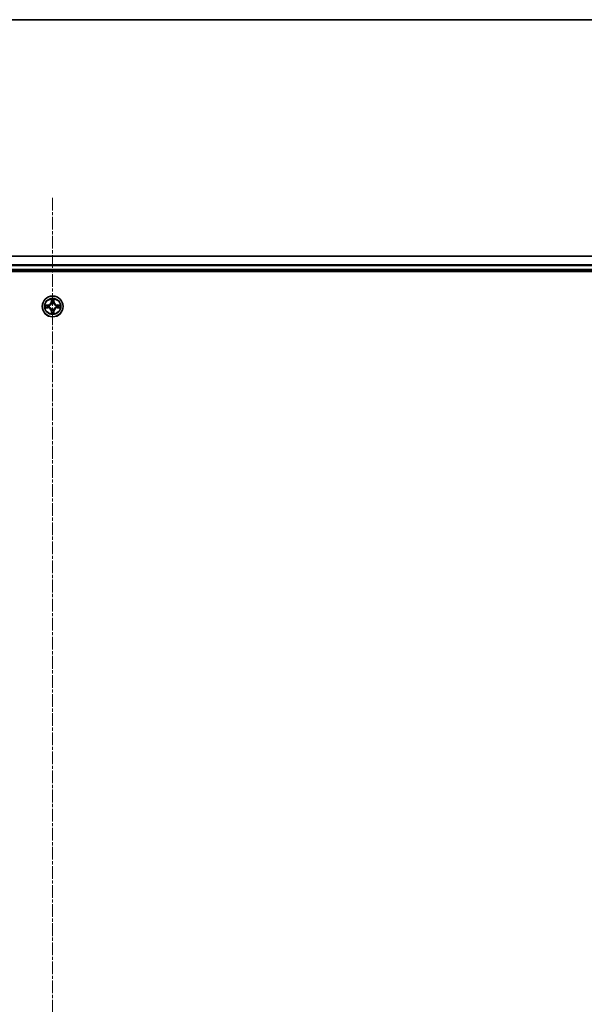
# Model space of a CAD drawing. Units: millimetres. Extents: x 7 to 9451, y -4 to 1830.
# Drawn here: x 1155 to 1312, y 1556 to 1830 of the extents above; entities that cross this region are included whole.
import ezdxf

# ---------------------------------------------------------------- set-up
doc = ezdxf.new("R2010")
doc.units = ezdxf.units.MM
doc.header["$LTSCALE"] = 0.5
doc.linetypes.add('CHAIN', pattern=[0.3543, 0.2362, -0.0295, 0.0591, -0.0295])
for name, color, linetype, lineweight in [('Border (ISO)', 7, 'Continuous', 35), ('Centerline (ISO)', 131, 'Continuous', 18), ('Visible (ISO)', 7, 'Continuous', 35), ('Visible Narrow (ISO)', 7, 'Continuous', 25)]:
    doc.layers.add(name, color=color, linetype=linetype, lineweight=lineweight)

# ---------------------------------------------------------------- blocks, each defined once
blk = doc.blocks.new('図面枠 tk図枠')
at = {"layer": 'Border (ISO)'}
blk.add_line((14.5, 289), (405.5, 289), dxfattribs=at)

msp = doc.modelspace()

# ---------------------------------------------------------------- linework, layer by layer
at = {"layer": 'Centerline (ISO)', "linetype": 'CHAIN', "ltscale": 30}
msp.add_line((1164.28682, 1780.94086), (1164.28682, 1250.44086), dxfattribs=at)
at = {"layer": 'Visible (ISO)'}
for p, q in [((1354.28682, 1764.69086), (974.28682, 1764.69086)), ((969.28682, 1760.39086), (1359.28682, 1760.39086)), ((974.28682, 1760.69086), (1354.28682, 1760.69086))]:
    msp.add_line(p, q, dxfattribs=at)
msp.add_circle((1164.28682, 1750.69086), 2.9, dxfattribs=at)
at = {"layer": 'Visible Narrow (ISO)'}
for p, q in [((974.28682, 1764.6445), (1354.28682, 1764.6445)), ((1354.28682, 1762.25083), (974.28682, 1762.25083)), ((974.28682, 1762.09718), (1354.28682, 1762.09718)), ((1354.28682, 1760.99086), (974.28682, 1760.99086)), ((1163.89638, 1752.71358), (1163.88277, 1751.93406)), ((1163.93257, 1751.93319), (1163.88277, 1751.93406)), ((1163.93257, 1751.93319), (1163.94113, 1752.42324)), ((1163.93257, 1751.93319), (1164.00521, 1751.93192)), ((1164.04572, 1751.60715), (1164.0403, 1751.62777)), ((1164.53335, 1751.62777), (1164.52793, 1751.60715)), ((1164.64107, 1751.93319), (1164.56844, 1751.93192)), ((1164.63252, 1752.42324), (1164.64107, 1751.93319)), ((1164.64107, 1751.93319), (1164.69088, 1751.93406)), ((1164.69088, 1751.93406), (1164.67727, 1752.71358)), ((1163.04363, 1751.09491), (1162.2641, 1751.08131)), ((1162.2641, 1750.30041), (1163.04363, 1750.28681)), ((1162.55444, 1751.03656), (1163.04449, 1751.04511)), ((1163.04449, 1750.33661), (1162.55444, 1750.34516)), ((1163.04449, 1751.04511), (1163.04363, 1751.09491)), ((1163.04449, 1750.33661), (1163.04363, 1750.28681)), ((1163.04449, 1751.04511), (1163.04576, 1750.97248)), ((1163.04449, 1750.33661), (1163.04576, 1750.40924)), ((1163.34992, 1750.93739), (1163.37053, 1750.93196)), ((1163.37053, 1750.44976), (1163.34992, 1750.44433)), ((1163.93257, 1749.44853), (1163.88277, 1749.44766)), ((1163.88277, 1749.44766), (1163.89638, 1748.66814)), ((1163.93257, 1749.44853), (1164.00521, 1749.4498)), ((1163.94113, 1748.95847), (1163.93257, 1749.44853)), ((1164.0403, 1749.75395), (1164.04572, 1749.77457)), ((1164.52793, 1749.77457), (1164.53335, 1749.75395)), ((1164.64107, 1749.44853), (1164.56844, 1749.4498)), ((1164.64107, 1749.44853), (1164.63252, 1748.95847)), ((1164.64107, 1749.44853), (1164.69088, 1749.44766)), ((1164.67727, 1748.66814), (1164.69088, 1749.44766)), ((1165.20312, 1750.93196), (1165.22373, 1750.93739)), ((1165.22373, 1750.44433), (1165.20312, 1750.44976)), ((1165.52915, 1751.04511), (1165.52788, 1750.97248)), ((1165.52915, 1750.33661), (1165.52788, 1750.40924)), ((1165.52915, 1751.04511), (1165.53002, 1751.09491)), ((1165.52915, 1751.04511), (1166.01921, 1751.03656)), ((1166.01921, 1750.34516), (1165.52915, 1750.33661)), ((1165.52915, 1750.33661), (1165.53002, 1750.28681)), ((1166.30955, 1751.08131), (1165.53002, 1751.09491)), ((1165.53002, 1750.28681), (1166.30955, 1750.30041))]:
    msp.add_line(p, q, dxfattribs=at)
for radius in [2.86769, 2.30915, 2.14146]:
    msp.add_circle((1164.28682, 1750.69086), radius, dxfattribs=at)
for centre, radius, start, end in [((1163.02872, 1751.94897), 0.85418, 271, 359), ((1163.02872, 1751.94897), 0.90399, 271, 359), ((1164.28682, 1750.69086), 2.06006, 79.0745817, 100.9254183), ((1164.28682, 1750.69086), 1.61218, 79.6924792, 100.3075208), ((1164.28682, 1750.69086), 0.9688, 75.2580441, 104.7419559), ((1164.28682, 1750.69086), 0.94748, 75.2580441, 104.7419559), ((1165.54493, 1751.94897), 0.90399, 181, 269), ((1165.54493, 1751.94897), 0.85418, 181, 269), ((1164.28682, 1750.69086), 2.06006, 169.0745817, 190.9254183), ((1164.28682, 1750.69086), 1.61218, 169.6924792, 190.3075208), ((1163.02872, 1749.43275), 0.85418, 1, 89), ((1163.02872, 1749.43275), 0.90399, 1, 89), ((1164.28682, 1750.69086), 0.9688, 165.2580441, 194.7419559), ((1164.28682, 1750.69086), 0.94748, 165.2580441, 194.7419559), ((1164.28682, 1750.69086), 2.06006, 259.0745817, 280.9254183), ((1164.28682, 1750.69086), 1.61218, 259.6924792, 280.3075208), ((1164.28682, 1750.69086), 0.9688, 255.2580441, 284.7419559), ((1164.28682, 1750.69086), 0.94748, 255.2580441, 284.7419559), ((1165.54493, 1749.43275), 0.90399, 91, 179), ((1165.54493, 1749.43275), 0.85418, 91, 179), ((1164.28682, 1750.69086), 0.94748, 345.2580441, 14.7419559), ((1164.28682, 1750.69086), 0.9688, 345.2580441, 14.7419559), ((1164.28682, 1750.69086), 1.61218, 349.6924792, 10.3075208), ((1164.28682, 1750.69086), 2.06006, 349.0745817, 10.9254183)]:
    msp.add_arc(centre, radius, start, end, dxfattribs=at)
for centre, major_axis, ratio, start_param, end_param in [((1163.99093, 1752.42238), (-0.04996, -0.002), 0.548506655, 4.783578405, 6.178760573), ((1164.00637, 1752.23295), (-0.04936, -0.00795), 0.895740182, 4.730442692, 6.085865813), ((1164.05169, 1751.58445), (-0.04917, 0.00905), 0.876846415, 5.103283132, 6.100893958), ((1164.05169, 1751.58445), (-0.04772, 0.01491), 0.410701226, 4.964497834, 6.187449516), ((1164.05501, 1751.93105), (-0.04936, -0.00795), 0.895720538, 4.734837657, 6.085883608), ((1164.51864, 1751.93105), (0.04936, -0.00795), 0.895720538, 0.197301699, 1.54834765), ((1164.52195, 1751.58445), (0.04772, 0.01491), 0.410701227, 0.095735791, 1.318687473), ((1164.52195, 1751.58445), (0.04917, 0.00905), 0.876846413, 0.18229136, 1.179902186), ((1164.56728, 1752.23295), (0.04936, -0.00795), 0.895740182, 0.197319494, 1.552742616), ((1164.58272, 1752.42238), (0.04996, -0.002), 0.548506655, 0.104424734, 1.499606902), ((1162.55531, 1750.98675), (0.002, 0.04996), 0.548506655, 0.104424734, 1.499606902), ((1162.55531, 1750.39496), (0.002, -0.04996), 0.548506655, 4.783578405, 6.178760573), ((1162.74473, 1750.97131), (0.00795, 0.04936), 0.895740182, 0.197319494, 1.552742616), ((1162.74473, 1750.4104), (0.00795, -0.04936), 0.895740182, 4.730442692, 6.085865813), ((1163.04663, 1750.92267), (0.00795, 0.04936), 0.895720538, 0.197301699, 1.54834765), ((1163.04663, 1750.45904), (0.00795, -0.04936), 0.895720538, 4.734837657, 6.085883608), ((1163.39323, 1750.92599), (-0.00905, 0.04917), 0.876846413, 0.18229136, 1.179902186), ((1163.39323, 1750.45573), (-0.00905, -0.04917), 0.876846415, 5.103283132, 6.100893958), ((1163.39323, 1750.92599), (-0.01491, 0.04772), 0.410701227, 0.095735791, 1.318687473), ((1163.39323, 1750.45573), (-0.01491, -0.04772), 0.410701226, 4.964497834, 6.187449516), ((1163.99093, 1748.95934), (-0.04996, 0.002), 0.548506655, 0.104424734, 1.499606902), ((1164.00637, 1749.14877), (-0.04936, 0.00795), 0.895740182, 0.197319494, 1.552742616), ((1164.05169, 1749.79727), (-0.04917, -0.00905), 0.876846413, 0.18229136, 1.179902186), ((1164.05169, 1749.79727), (-0.04772, -0.01491), 0.410701227, 0.095735791, 1.318687473), ((1164.05501, 1749.45067), (-0.04936, 0.00795), 0.895720538, 0.197301699, 1.54834765), ((1164.51864, 1749.45067), (0.04936, 0.00795), 0.895720538, 4.734837657, 6.085883608), ((1164.52195, 1749.79727), (0.04772, -0.01491), 0.410701226, 4.964497834, 6.187449516), ((1164.52195, 1749.79727), (0.04917, -0.00905), 0.876846415, 5.103283132, 6.100893958), ((1164.56728, 1749.14877), (0.04936, 0.00795), 0.895740182, 4.730442692, 6.085865813), ((1164.58272, 1748.95934), (0.04996, 0.002), 0.548506655, 4.783578405, 6.178760573), ((1165.18042, 1750.92599), (0.00905, 0.04917), 0.876846415, 5.103283132, 6.100893958), ((1165.18042, 1750.92599), (0.01491, 0.04772), 0.410701226, 4.964497834, 6.187449516), ((1165.18042, 1750.45573), (0.01491, -0.04772), 0.410701227, 0.095735791, 1.318687473), ((1165.18042, 1750.45573), (0.00905, -0.04917), 0.876846413, 0.18229136, 1.179902186), ((1165.52702, 1750.92267), (-0.00795, 0.04936), 0.895720538, 4.734837657, 6.085883608), ((1165.52702, 1750.45904), (-0.00795, -0.04936), 0.895720538, 0.197301699, 1.54834765), ((1165.82891, 1750.97131), (-0.00795, 0.04936), 0.895740182, 4.730442692, 6.085865813), ((1165.82891, 1750.4104), (-0.00795, -0.04936), 0.895740182, 0.197319494, 1.552742616), ((1166.01834, 1750.98675), (-0.002, 0.04996), 0.548506655, 4.783578405, 6.178760573), ((1166.01834, 1750.39496), (-0.002, -0.04996), 0.548506655, 0.104424734, 1.499606902)]:
    msp.add_ellipse(centre, major_axis=major_axis, ratio=ratio, start_param=start_param, end_param=end_param, dxfattribs=at)
for points, knots in [([(1163.37053, 1750.93196), (1163.38642, 1750.93713), (1163.40227, 1750.94271), (1163.49828, 1750.97924), (1163.57739, 1751.02092), (1163.70005, 1751.10878), (1163.74573, 1751.14744), (1163.78798, 1751.1897), (1163.83024, 1751.23196), (1163.8689, 1751.27763), (1163.95676, 1751.40029), (1163.99845, 1751.4794), (1164.03497, 1751.57541), (1164.04056, 1751.59126), (1164.04572, 1751.60715)], [-0.1748660129, -0.1748660129, -0.1748660129, -0.1748660129, -0.1694049504, -0.1694049504, -0.1416740768, -0.1416740768, -0.1243422808, -0.1243422808, -0.1243422808, -0.1070104848, -0.1070104848, -0.0792796113, -0.0792796113, -0.0738185488, -0.0738185488, -0.0738185488, -0.0738185488]), ([(1164.00477, 1751.60117), (1164.00008, 1751.58606), (1163.99501, 1751.57098), (1163.96179, 1751.47974), (1163.92391, 1751.40478), (1163.84373, 1751.2898), (1163.80836, 1751.24732), (1163.76936, 1751.20832), (1163.73036, 1751.16932), (1163.68789, 1751.13395), (1163.5729, 1751.05377), (1163.49795, 1751.01589), (1163.4067, 1750.98268), (1163.39163, 1750.9776), (1163.37651, 1750.97291)], [0.0738185488, 0.0738185488, 0.0738185488, 0.0738185488, 0.0792796113, 0.0792796113, 0.1070104848, 0.1070104848, 0.1243422808, 0.1243422808, 0.1243422808, 0.1416740768, 0.1416740768, 0.1694049504, 0.1694049504, 0.1748660128, 0.1748660128, 0.1748660128, 0.1748660128]), ([(1163.98628, 1752.44957), (1163.98591, 1752.46463), (1163.98381, 1752.48012), (1163.9753, 1752.52107), (1163.96714, 1752.54669), (1163.94903, 1752.59537), (1163.93937, 1752.61841), (1163.91858, 1752.66557), (1163.90743, 1752.68967), (1163.89638, 1752.71358)], [0, 0, 0, 0, 0.00593403848, 0.00593403848, 0.01542850005, 0.01542850005, 0.02374498793, 0.02374498793, 0.03239430317, 0.03239430317, 0.03239430317, 0.03239430317]), ([(1163.89638, 1752.71358), (1163.90192, 1752.68727), (1163.9075, 1752.66073), (1163.91787, 1752.60883), (1163.92268, 1752.58347), (1163.93167, 1752.52992), (1163.9357, 1752.50175), (1163.93991, 1752.45677), (1163.94094, 1752.43976), (1163.94113, 1752.42324)], [-0.03239430317, -0.03239430317, -0.03239430317, -0.03239430317, -0.02374498793, -0.02374498793, -0.01542850005, -0.01542850005, -0.00593403848, -0.00593403848, 0, 0, 0, 0]), ([(1163.94113, 1752.42324), (1163.94274, 1752.38289), (1163.94488, 1752.34605), (1163.95009, 1752.28211), (1163.95315, 1752.25502), (1163.95657, 1752.23382)], [0, 0, 0, 0, 0.01449142296, 0.01449142296, 0.02898284593, 0.02898284593, 0.02898284593, 0.02898284593]), ([(1163.95657, 1752.23382), (1163.96467, 1752.18351), (1163.97278, 1752.13319), (1163.98899, 1752.03256), (1163.9971, 1751.98224), (1164.00521, 1751.93192)], [0, 0, 0, 0, 0.03438992711, 0.03438992711, 0.06877985423, 0.06877985423, 0.06877985423, 0.06877985423]), ([(1163.99835, 1752.27702), (1163.9953, 1752.2963), (1163.99273, 1752.32097), (1163.98868, 1752.37921), (1163.9872, 1752.41278), (1163.98628, 1752.44957)], [-0.02898284593, -0.02898284593, -0.02898284593, -0.02898284593, -0.01449142296, -0.01449142296, 0, 0, 0, 0]), ([(1164.04678, 1751.97508), (1164.03872, 1752.0254), (1164.03065, 1752.07573), (1164.01451, 1752.17638), (1164.00643, 1752.2267), (1163.99835, 1752.27702)], [-0.06877985423, -0.06877985423, -0.06877985423, -0.06877985423, -0.03438992711, -0.03438992711, 0, 0, 0, 0]), ([(1164.00521, 1751.93192), (1164.01684, 1751.86352), (1164.02143, 1751.79384), (1164.01632, 1751.68269), (1164.01204, 1751.64239), (1164.00477, 1751.60117)], [0, 0, 0, 0, 0.04912062725, 0.04912062725, 0.07646536039, 0.07646536039, 0.07646536039, 0.07646536039]), ([(1164.0403, 1751.62777), (1164.0491, 1751.67109), (1164.05454, 1751.71338), (1164.06213, 1751.83005), (1164.05829, 1751.90319), (1164.04678, 1751.97508)], [-0.07646536035, -0.07646536035, -0.07646536035, -0.07646536035, -0.04912062725, -0.04912062725, 0, 0, 0, 0]), ([(1164.52687, 1751.97508), (1164.51535, 1751.90319), (1164.51151, 1751.83005), (1164.51911, 1751.71338), (1164.52454, 1751.67109), (1164.53335, 1751.62777)], [-0.09824125451, -0.09824125451, -0.09824125451, -0.09824125451, -0.04912062725, -0.04912062725, -0.02177589412, -0.02177589412, -0.02177589412, -0.02177589412]), ([(1164.57529, 1752.27702), (1164.56721, 1752.2267), (1164.55914, 1752.17638), (1164.543, 1752.07573), (1164.53493, 1752.0254), (1164.52687, 1751.97508)], [-0.06877985423, -0.06877985423, -0.06877985423, -0.06877985423, -0.03438992711, -0.03438992711, 0, 0, 0, 0]), ([(1164.52793, 1751.60715), (1164.53309, 1751.59126), (1164.53867, 1751.57541), (1164.5752, 1751.4794), (1164.61688, 1751.40029), (1164.70475, 1751.27763), (1164.74341, 1751.23196), (1164.78566, 1751.1897), (1164.82792, 1751.14744), (1164.8736, 1751.10878), (1164.99626, 1751.02092), (1165.07536, 1750.97924), (1165.17137, 1750.94271), (1165.18723, 1750.93713), (1165.20312, 1750.93196)], [-0.1748660129, -0.1748660129, -0.1748660129, -0.1748660129, -0.1694049504, -0.1694049504, -0.1416740768, -0.1416740768, -0.1243422808, -0.1243422808, -0.1243422808, -0.1070104848, -0.1070104848, -0.0792796113, -0.0792796113, -0.0738185488, -0.0738185488, -0.0738185488, -0.0738185488]), ([(1164.56887, 1751.60117), (1164.56161, 1751.64239), (1164.55733, 1751.68269), (1164.55222, 1751.79384), (1164.5568, 1751.86352), (1164.56844, 1751.93192)], [0.02177589412, 0.02177589412, 0.02177589412, 0.02177589412, 0.04912062725, 0.04912062725, 0.09824125451, 0.09824125451, 0.09824125451, 0.09824125451]), ([(1164.56844, 1751.93192), (1164.57655, 1751.98224), (1164.58465, 1752.03256), (1164.60087, 1752.13319), (1164.60897, 1752.18351), (1164.61708, 1752.23382)], [0, 0, 0, 0, 0.03438992711, 0.03438992711, 0.06877985423, 0.06877985423, 0.06877985423, 0.06877985423]), ([(1165.19714, 1750.97291), (1165.18202, 1750.9776), (1165.16694, 1750.98268), (1165.0757, 1751.01589), (1165.00075, 1751.05377), (1164.88576, 1751.13395), (1164.84328, 1751.16932), (1164.80429, 1751.20832), (1164.76529, 1751.24732), (1164.72992, 1751.2898), (1164.64974, 1751.40478), (1164.61186, 1751.47974), (1164.57864, 1751.57098), (1164.57357, 1751.58606), (1164.56887, 1751.60117)], [0.0738185488, 0.0738185488, 0.0738185488, 0.0738185488, 0.0792796113, 0.0792796113, 0.1070104848, 0.1070104848, 0.1243422808, 0.1243422808, 0.1243422808, 0.1416740768, 0.1416740768, 0.1694049504, 0.1694049504, 0.1748660128, 0.1748660128, 0.1748660128, 0.1748660128]), ([(1164.58736, 1752.44957), (1164.58645, 1752.41302), (1164.58498, 1752.37965), (1164.58095, 1752.32129), (1164.57837, 1752.29642), (1164.57529, 1752.27702)], [-0.02898284593, -0.02898284593, -0.02898284593, -0.02898284593, -0.01458506341, -0.01458506341, 0, 0, 0, 0]), ([(1164.67727, 1752.71358), (1164.6638, 1752.68445), (1164.65017, 1752.65502), (1164.62158, 1752.58847), (1164.60727, 1752.55173), (1164.59186, 1752.49312), (1164.5879, 1752.4709), (1164.58736, 1752.44957)], [-0.00033832945, -0.00033832945, -0.00033832945, -0.00033832945, 0.0102009359, 0.0102009359, 0.02365018994, 0.02365018994, 0.03205597372, 0.03205597372, 0.03205597372, 0.03205597372]), ([(1164.61708, 1752.23382), (1164.62052, 1752.25516), (1164.6236, 1752.28246), (1164.62879, 1752.34653), (1164.63092, 1752.38315), (1164.63252, 1752.42324)], [0, 0, 0, 0, 0.01458506341, 0.01458506341, 0.02898284593, 0.02898284593, 0.02898284593, 0.02898284593]), ([(1164.63252, 1752.42324), (1164.63278, 1752.44664), (1164.63474, 1752.47104), (1164.64236, 1752.53547), (1164.64946, 1752.57588), (1164.66371, 1752.64912), (1164.67052, 1752.68151), (1164.67727, 1752.71358)], [-0.03205597372, -0.03205597372, -0.03205597372, -0.03205597372, -0.02365018994, -0.02365018994, -0.0102009359, -0.0102009359, 0.00033832945, 0.00033832945, 0.00033832945, 0.00033832945]), ([(1162.55444, 1751.03656), (1162.53104, 1751.03682), (1162.50664, 1751.03877), (1162.44222, 1751.04639), (1162.4018, 1751.05349), (1162.32856, 1751.06774), (1162.29617, 1751.07456), (1162.2641, 1751.08131)], [-0.03205597372, -0.03205597372, -0.03205597372, -0.03205597372, -0.02365018994, -0.02365018994, -0.0102009359, -0.0102009359, 0.00033832945, 0.00033832945, 0.00033832945, 0.00033832945]), ([(1162.2641, 1751.08131), (1162.29324, 1751.06784), (1162.32267, 1751.05421), (1162.38922, 1751.02562), (1162.42595, 1751.0113), (1162.48457, 1750.9959), (1162.50678, 1750.99193), (1162.52812, 1750.9914)], [-0.00033832945, -0.00033832945, -0.00033832945, -0.00033832945, 0.0102009359, 0.0102009359, 0.02365018994, 0.02365018994, 0.03205597372, 0.03205597372, 0.03205597372, 0.03205597372]), ([(1162.52812, 1750.39032), (1162.51305, 1750.38994), (1162.49756, 1750.38785), (1162.45662, 1750.37933), (1162.431, 1750.37118), (1162.38232, 1750.35307), (1162.35928, 1750.3434), (1162.31212, 1750.32262), (1162.28801, 1750.31146), (1162.2641, 1750.30041)], [0, 0, 0, 0, 0.00593403848, 0.00593403848, 0.01542850005, 0.01542850005, 0.02374498793, 0.02374498793, 0.03239430317, 0.03239430317, 0.03239430317, 0.03239430317]), ([(1162.2641, 1750.30041), (1162.29042, 1750.30595), (1162.31695, 1750.31153), (1162.36885, 1750.3219), (1162.39421, 1750.32671), (1162.44776, 1750.3357), (1162.47593, 1750.33974), (1162.52091, 1750.34394), (1162.53792, 1750.34498), (1162.55444, 1750.34516)], [-0.03239430317, -0.03239430317, -0.03239430317, -0.03239430317, -0.02374498793, -0.02374498793, -0.01542850005, -0.01542850005, -0.00593403848, -0.00593403848, 0, 0, 0, 0]), ([(1162.52812, 1750.9914), (1162.56466, 1750.99049), (1162.59804, 1750.98902), (1162.6564, 1750.98499), (1162.68126, 1750.9824), (1162.70067, 1750.97933)], [-0.02898284593, -0.02898284593, -0.02898284593, -0.02898284593, -0.01458506341, -0.01458506341, 0, 0, 0, 0]), ([(1162.70067, 1750.40239), (1162.68138, 1750.39934), (1162.65672, 1750.39677), (1162.59847, 1750.39272), (1162.5649, 1750.39124), (1162.52812, 1750.39032)], [-0.02898284593, -0.02898284593, -0.02898284593, -0.02898284593, -0.01449142296, -0.01449142296, 0, 0, 0, 0]), ([(1162.74386, 1751.02112), (1162.72252, 1751.02455), (1162.69522, 1751.02763), (1162.63116, 1751.03283), (1162.59454, 1751.03495), (1162.55444, 1751.03656)], [0, 0, 0, 0, 0.01458506341, 0.01458506341, 0.02898284593, 0.02898284593, 0.02898284593, 0.02898284593]), ([(1162.55444, 1750.34516), (1162.5948, 1750.34678), (1162.63163, 1750.34892), (1162.69557, 1750.35412), (1162.72266, 1750.35719), (1162.74386, 1750.3606)], [0, 0, 0, 0, 0.01449142296, 0.01449142296, 0.02898284593, 0.02898284593, 0.02898284593, 0.02898284593]), ([(1162.70067, 1750.97933), (1162.75099, 1750.97125), (1162.80131, 1750.96318), (1162.90195, 1750.94703), (1162.95228, 1750.93897), (1163.00261, 1750.9309)], [-0.06877985423, -0.06877985423, -0.06877985423, -0.06877985423, -0.03438992711, -0.03438992711, 0, 0, 0, 0]), ([(1163.00261, 1750.45081), (1162.95228, 1750.44275), (1162.90195, 1750.43469), (1162.80131, 1750.41854), (1162.75099, 1750.41047), (1162.70067, 1750.40239)], [-0.06877985423, -0.06877985423, -0.06877985423, -0.06877985423, -0.03438992711, -0.03438992711, 0, 0, 0, 0]), ([(1163.04576, 1750.97248), (1162.99544, 1750.98058), (1162.94513, 1750.98869), (1162.84449, 1751.0049), (1162.79418, 1751.01301), (1162.74386, 1751.02112)], [0, 0, 0, 0, 0.03438992711, 0.03438992711, 0.06877985423, 0.06877985423, 0.06877985423, 0.06877985423]), ([(1162.74386, 1750.3606), (1162.79418, 1750.36871), (1162.84449, 1750.37682), (1162.94513, 1750.39303), (1162.99544, 1750.40113), (1163.04576, 1750.40924)], [0, 0, 0, 0, 0.03438992711, 0.03438992711, 0.06877985423, 0.06877985423, 0.06877985423, 0.06877985423]), ([(1163.00261, 1750.9309), (1163.07449, 1750.91939), (1163.14763, 1750.91555), (1163.2643, 1750.92315), (1163.30659, 1750.92858), (1163.34992, 1750.93739)], [-0.09824125451, -0.09824125451, -0.09824125451, -0.09824125451, -0.04912062725, -0.04912062725, -0.02177589412, -0.02177589412, -0.02177589412, -0.02177589412]), ([(1163.34992, 1750.44433), (1163.30659, 1750.45314), (1163.2643, 1750.45857), (1163.14763, 1750.46617), (1163.07449, 1750.46233), (1163.00261, 1750.45081)], [-0.07646536035, -0.07646536035, -0.07646536035, -0.07646536035, -0.04912062725, -0.04912062725, 0, 0, 0, 0]), ([(1163.37651, 1750.97291), (1163.33529, 1750.96564), (1163.295, 1750.96137), (1163.18384, 1750.95626), (1163.11416, 1750.96084), (1163.04576, 1750.97248)], [0.02177589412, 0.02177589412, 0.02177589412, 0.02177589412, 0.04912062725, 0.04912062725, 0.09824125451, 0.09824125451, 0.09824125451, 0.09824125451]), ([(1163.04576, 1750.40924), (1163.11416, 1750.42088), (1163.18384, 1750.42546), (1163.295, 1750.42035), (1163.33529, 1750.41608), (1163.37651, 1750.40881)], [0, 0, 0, 0, 0.04912062725, 0.04912062725, 0.07646536039, 0.07646536039, 0.07646536039, 0.07646536039]), ([(1164.04572, 1749.77457), (1164.04056, 1749.79046), (1164.03497, 1749.80631), (1163.99845, 1749.90232), (1163.95676, 1749.98143), (1163.8689, 1750.10409), (1163.83024, 1750.14976), (1163.78798, 1750.19202), (1163.74573, 1750.23428), (1163.70005, 1750.27294), (1163.57739, 1750.3608), (1163.49828, 1750.40248), (1163.40227, 1750.43901), (1163.38642, 1750.44459), (1163.37053, 1750.44976)], [-0.1748660129, -0.1748660129, -0.1748660129, -0.1748660129, -0.1694049504, -0.1694049504, -0.1416740768, -0.1416740768, -0.1243422808, -0.1243422808, -0.1243422808, -0.1070104848, -0.1070104848, -0.0792796113, -0.0792796113, -0.0738185488, -0.0738185488, -0.0738185488, -0.0738185488]), ([(1163.37651, 1750.40881), (1163.39163, 1750.40412), (1163.4067, 1750.39904), (1163.49795, 1750.36582), (1163.5729, 1750.32795), (1163.68789, 1750.24777), (1163.73036, 1750.21239), (1163.76936, 1750.1734), (1163.80836, 1750.1344), (1163.84373, 1750.09192), (1163.92391, 1749.97694), (1163.96179, 1749.90198), (1163.99501, 1749.81074), (1164.00008, 1749.79566), (1164.00477, 1749.78055)], [0.0738185488, 0.0738185488, 0.0738185488, 0.0738185488, 0.0792796113, 0.0792796113, 0.1070104848, 0.1070104848, 0.1243422808, 0.1243422808, 0.1243422808, 0.1416740768, 0.1416740768, 0.1694049504, 0.1694049504, 0.1748660128, 0.1748660128, 0.1748660128, 0.1748660128]), ([(1163.94113, 1748.95847), (1163.94086, 1748.93508), (1163.93891, 1748.91068), (1163.93129, 1748.84625), (1163.92419, 1748.80584), (1163.90994, 1748.7326), (1163.90313, 1748.7002), (1163.89638, 1748.66814)], [-0.03205597372, -0.03205597372, -0.03205597372, -0.03205597372, -0.02365018994, -0.02365018994, -0.0102009359, -0.0102009359, 0.00033832945, 0.00033832945, 0.00033832945, 0.00033832945]), ([(1163.89638, 1748.66814), (1163.90984, 1748.69727), (1163.92347, 1748.7267), (1163.95207, 1748.79325), (1163.96638, 1748.82999), (1163.98178, 1748.8886), (1163.98575, 1748.91082), (1163.98628, 1748.93215)], [-0.00033832945, -0.00033832945, -0.00033832945, -0.00033832945, 0.0102009359, 0.0102009359, 0.02365018994, 0.02365018994, 0.03205597372, 0.03205597372, 0.03205597372, 0.03205597372]), ([(1163.95657, 1749.1479), (1163.95313, 1749.12656), (1163.95005, 1749.09926), (1163.94486, 1749.03519), (1163.94273, 1748.99857), (1163.94113, 1748.95847)], [0, 0, 0, 0, 0.01458506341, 0.01458506341, 0.02898284593, 0.02898284593, 0.02898284593, 0.02898284593]), ([(1164.00521, 1749.4498), (1163.9971, 1749.39948), (1163.98899, 1749.34916), (1163.97278, 1749.24853), (1163.96467, 1749.19821), (1163.95657, 1749.1479)], [0, 0, 0, 0, 0.03438992711, 0.03438992711, 0.06877985423, 0.06877985423, 0.06877985423, 0.06877985423]), ([(1163.98628, 1748.93215), (1163.9872, 1748.9687), (1163.98866, 1749.00207), (1163.9927, 1749.06043), (1163.99528, 1749.08529), (1163.99835, 1749.1047)], [-0.02898284593, -0.02898284593, -0.02898284593, -0.02898284593, -0.01458506341, -0.01458506341, 0, 0, 0, 0]), ([(1163.99835, 1749.1047), (1164.00643, 1749.15502), (1164.01451, 1749.20534), (1164.03065, 1749.30599), (1164.03872, 1749.35631), (1164.04678, 1749.40664)], [-0.06877985423, -0.06877985423, -0.06877985423, -0.06877985423, -0.03438992711, -0.03438992711, 0, 0, 0, 0]), ([(1164.00477, 1749.78055), (1164.01204, 1749.73933), (1164.01632, 1749.69903), (1164.02143, 1749.58788), (1164.01684, 1749.51819), (1164.00521, 1749.4498)], [0.02177589412, 0.02177589412, 0.02177589412, 0.02177589412, 0.04912062725, 0.04912062725, 0.09824125451, 0.09824125451, 0.09824125451, 0.09824125451]), ([(1164.04678, 1749.40664), (1164.05829, 1749.47853), (1164.06213, 1749.55167), (1164.05454, 1749.66834), (1164.0491, 1749.71063), (1164.0403, 1749.75395)], [-0.09824125451, -0.09824125451, -0.09824125451, -0.09824125451, -0.04912062725, -0.04912062725, -0.02177589412, -0.02177589412, -0.02177589412, -0.02177589412]), ([(1164.53335, 1749.75395), (1164.52454, 1749.71063), (1164.51911, 1749.66834), (1164.51151, 1749.55167), (1164.51535, 1749.47853), (1164.52687, 1749.40664)], [-0.07646536035, -0.07646536035, -0.07646536035, -0.07646536035, -0.04912062725, -0.04912062725, 0, 0, 0, 0]), ([(1164.52687, 1749.40664), (1164.53493, 1749.35631), (1164.543, 1749.30599), (1164.55914, 1749.20534), (1164.56721, 1749.15502), (1164.57529, 1749.1047)], [-0.06877985423, -0.06877985423, -0.06877985423, -0.06877985423, -0.03438992711, -0.03438992711, 0, 0, 0, 0]), ([(1165.20312, 1750.44976), (1165.18723, 1750.44459), (1165.17137, 1750.43901), (1165.07536, 1750.40248), (1164.99626, 1750.3608), (1164.8736, 1750.27294), (1164.82792, 1750.23428), (1164.78566, 1750.19202), (1164.74341, 1750.14976), (1164.70475, 1750.10409), (1164.61688, 1749.98143), (1164.5752, 1749.90232), (1164.53867, 1749.80631), (1164.53309, 1749.79046), (1164.52793, 1749.77457)], [-0.1748660129, -0.1748660129, -0.1748660129, -0.1748660129, -0.1694049504, -0.1694049504, -0.1416740768, -0.1416740768, -0.1243422808, -0.1243422808, -0.1243422808, -0.1070104848, -0.1070104848, -0.0792796113, -0.0792796113, -0.0738185488, -0.0738185488, -0.0738185488, -0.0738185488]), ([(1164.56844, 1749.4498), (1164.5568, 1749.51819), (1164.55222, 1749.58788), (1164.55733, 1749.69903), (1164.56161, 1749.73933), (1164.56887, 1749.78055)], [0, 0, 0, 0, 0.04912062725, 0.04912062725, 0.07646536039, 0.07646536039, 0.07646536039, 0.07646536039]), ([(1164.61708, 1749.1479), (1164.60897, 1749.19821), (1164.60087, 1749.24853), (1164.58465, 1749.34916), (1164.57655, 1749.39948), (1164.56844, 1749.4498)], [0, 0, 0, 0, 0.03438992711, 0.03438992711, 0.06877985423, 0.06877985423, 0.06877985423, 0.06877985423]), ([(1164.56887, 1749.78055), (1164.57357, 1749.79566), (1164.57864, 1749.81074), (1164.61186, 1749.90198), (1164.64974, 1749.97694), (1164.72992, 1750.09192), (1164.76529, 1750.1344), (1164.80429, 1750.1734), (1164.84328, 1750.21239), (1164.88576, 1750.24777), (1165.00075, 1750.32795), (1165.0757, 1750.36582), (1165.16694, 1750.39904), (1165.18202, 1750.40412), (1165.19714, 1750.40881)], [0.0738185488, 0.0738185488, 0.0738185488, 0.0738185488, 0.0792796113, 0.0792796113, 0.1070104848, 0.1070104848, 0.1243422808, 0.1243422808, 0.1243422808, 0.1416740768, 0.1416740768, 0.1694049504, 0.1694049504, 0.1748660128, 0.1748660128, 0.1748660128, 0.1748660128]), ([(1164.57529, 1749.1047), (1164.57835, 1749.08542), (1164.58092, 1749.06075), (1164.58496, 1749.0025), (1164.58644, 1748.96893), (1164.58736, 1748.93215)], [-0.02898284593, -0.02898284593, -0.02898284593, -0.02898284593, -0.01449142296, -0.01449142296, 0, 0, 0, 0]), ([(1164.58736, 1748.93215), (1164.58774, 1748.91709), (1164.58984, 1748.9016), (1164.59835, 1748.86065), (1164.60651, 1748.83503), (1164.62462, 1748.78635), (1164.63428, 1748.76331), (1164.65506, 1748.71615), (1164.66622, 1748.69205), (1164.67727, 1748.66814)], [0, 0, 0, 0, 0.00593403848, 0.00593403848, 0.01542850005, 0.01542850005, 0.02374498793, 0.02374498793, 0.03239430317, 0.03239430317, 0.03239430317, 0.03239430317]), ([(1164.63252, 1748.95847), (1164.63091, 1748.99883), (1164.62876, 1749.03567), (1164.62356, 1749.09961), (1164.6205, 1749.1267), (1164.61708, 1749.1479)], [0, 0, 0, 0, 0.01449142296, 0.01449142296, 0.02898284593, 0.02898284593, 0.02898284593, 0.02898284593]), ([(1164.67727, 1748.66814), (1164.67173, 1748.69445), (1164.66615, 1748.72098), (1164.65578, 1748.77289), (1164.65097, 1748.79824), (1164.64198, 1748.85179), (1164.63794, 1748.87997), (1164.63374, 1748.92495), (1164.63271, 1748.94196), (1164.63252, 1748.95847)], [-0.03239430317, -0.03239430317, -0.03239430317, -0.03239430317, -0.02374498793, -0.02374498793, -0.01542850005, -0.01542850005, -0.00593403848, -0.00593403848, 0, 0, 0, 0]), ([(1165.52788, 1750.97248), (1165.45949, 1750.96084), (1165.38981, 1750.95626), (1165.27865, 1750.96137), (1165.23836, 1750.96564), (1165.19714, 1750.97291)], [0, 0, 0, 0, 0.04912062725, 0.04912062725, 0.07646536039, 0.07646536039, 0.07646536039, 0.07646536039]), ([(1165.19714, 1750.40881), (1165.23836, 1750.41608), (1165.27865, 1750.42035), (1165.38981, 1750.42546), (1165.45949, 1750.42088), (1165.52788, 1750.40924)], [0.02177589412, 0.02177589412, 0.02177589412, 0.02177589412, 0.04912062725, 0.04912062725, 0.09824125451, 0.09824125451, 0.09824125451, 0.09824125451]), ([(1165.22373, 1750.93739), (1165.26705, 1750.92858), (1165.30934, 1750.92315), (1165.42601, 1750.91555), (1165.49916, 1750.91939), (1165.57104, 1750.9309)], [-0.07646536035, -0.07646536035, -0.07646536035, -0.07646536035, -0.04912062725, -0.04912062725, 0, 0, 0, 0]), ([(1165.57104, 1750.45081), (1165.49916, 1750.46233), (1165.42601, 1750.46617), (1165.30934, 1750.45857), (1165.26705, 1750.45314), (1165.22373, 1750.44433)], [-0.09824125451, -0.09824125451, -0.09824125451, -0.09824125451, -0.04912062725, -0.04912062725, -0.02177589412, -0.02177589412, -0.02177589412, -0.02177589412]), ([(1165.82978, 1751.02112), (1165.77947, 1751.01301), (1165.72915, 1751.0049), (1165.62852, 1750.98869), (1165.5782, 1750.98058), (1165.52788, 1750.97248)], [0, 0, 0, 0, 0.03438992711, 0.03438992711, 0.06877985423, 0.06877985423, 0.06877985423, 0.06877985423]), ([(1165.52788, 1750.40924), (1165.5782, 1750.40113), (1165.62852, 1750.39303), (1165.72915, 1750.37682), (1165.77947, 1750.36871), (1165.82978, 1750.3606)], [0, 0, 0, 0, 0.03438992711, 0.03438992711, 0.06877985423, 0.06877985423, 0.06877985423, 0.06877985423]), ([(1165.57104, 1750.9309), (1165.62137, 1750.93897), (1165.67169, 1750.94703), (1165.77234, 1750.96318), (1165.82266, 1750.97125), (1165.87298, 1750.97933)], [-0.06877985423, -0.06877985423, -0.06877985423, -0.06877985423, -0.03438992711, -0.03438992711, 0, 0, 0, 0]), ([(1165.87298, 1750.40239), (1165.82266, 1750.41047), (1165.77234, 1750.41854), (1165.67169, 1750.43469), (1165.62137, 1750.44275), (1165.57104, 1750.45081)], [-0.06877985423, -0.06877985423, -0.06877985423, -0.06877985423, -0.03438992711, -0.03438992711, 0, 0, 0, 0]), ([(1166.01921, 1751.03656), (1165.97885, 1751.03494), (1165.94201, 1751.0328), (1165.87808, 1751.02759), (1165.85099, 1751.02453), (1165.82978, 1751.02112)], [0, 0, 0, 0, 0.01449142296, 0.01449142296, 0.02898284593, 0.02898284593, 0.02898284593, 0.02898284593]), ([(1165.82978, 1750.3606), (1165.85112, 1750.35716), (1165.87843, 1750.35408), (1165.94249, 1750.34889), (1165.97911, 1750.34677), (1166.01921, 1750.34516)], [0, 0, 0, 0, 0.01458506341, 0.01458506341, 0.02898284593, 0.02898284593, 0.02898284593, 0.02898284593]), ([(1165.87298, 1750.97933), (1165.89226, 1750.98238), (1165.91693, 1750.98495), (1165.97518, 1750.989), (1166.00875, 1750.99048), (1166.04553, 1750.9914)], [-0.02898284593, -0.02898284593, -0.02898284593, -0.02898284593, -0.01449142296, -0.01449142296, 0, 0, 0, 0]), ([(1166.04553, 1750.39032), (1166.00899, 1750.39123), (1165.97561, 1750.3927), (1165.91725, 1750.39673), (1165.89239, 1750.39932), (1165.87298, 1750.40239)], [-0.02898284593, -0.02898284593, -0.02898284593, -0.02898284593, -0.01458506341, -0.01458506341, 0, 0, 0, 0]), ([(1166.30955, 1751.08131), (1166.28323, 1751.07577), (1166.2567, 1751.07019), (1166.20479, 1751.05982), (1166.17944, 1751.05501), (1166.12589, 1751.04602), (1166.09772, 1751.04198), (1166.05274, 1751.03777), (1166.03573, 1751.03674), (1166.01921, 1751.03656)], [-0.03239430317, -0.03239430317, -0.03239430317, -0.03239430317, -0.02374498793, -0.02374498793, -0.01542850005, -0.01542850005, -0.00593403848, -0.00593403848, 0, 0, 0, 0]), ([(1166.01921, 1750.34516), (1166.04261, 1750.3449), (1166.06701, 1750.34295), (1166.13143, 1750.33533), (1166.17185, 1750.32823), (1166.24508, 1750.31398), (1166.27748, 1750.30716), (1166.30955, 1750.30041)], [-0.03205597372, -0.03205597372, -0.03205597372, -0.03205597372, -0.02365018994, -0.02365018994, -0.0102009359, -0.0102009359, 0.00033832945, 0.00033832945, 0.00033832945, 0.00033832945]), ([(1166.04553, 1750.9914), (1166.06059, 1750.99178), (1166.07609, 1750.99387), (1166.11703, 1751.00239), (1166.14265, 1751.01054), (1166.19133, 1751.02865), (1166.21437, 1751.03832), (1166.26153, 1751.0591), (1166.28564, 1751.07025), (1166.30955, 1751.08131)], [0, 0, 0, 0, 0.00593403848, 0.00593403848, 0.01542850005, 0.01542850005, 0.02374498793, 0.02374498793, 0.03239430317, 0.03239430317, 0.03239430317, 0.03239430317]), ([(1166.30955, 1750.30041), (1166.28041, 1750.31388), (1166.25098, 1750.32751), (1166.18443, 1750.3561), (1166.1477, 1750.37042), (1166.08908, 1750.38582), (1166.06687, 1750.38978), (1166.04553, 1750.39032)], [-0.00033832945, -0.00033832945, -0.00033832945, -0.00033832945, 0.0102009359, 0.0102009359, 0.02365018994, 0.02365018994, 0.03205597372, 0.03205597372, 0.03205597372, 0.03205597372])]:
    msp.add_open_spline(points, degree=3, knots=knots, dxfattribs=at)

# ---------------------------------------------------------------- block references
at = {"xscale": 6.5, "yscale": 6.5, "zscale": 6.5}
msp.add_blockref('図面枠 tk図枠', (118.5, -48), dxfattribs=at)

doc.saveas('drawing.dxf')
